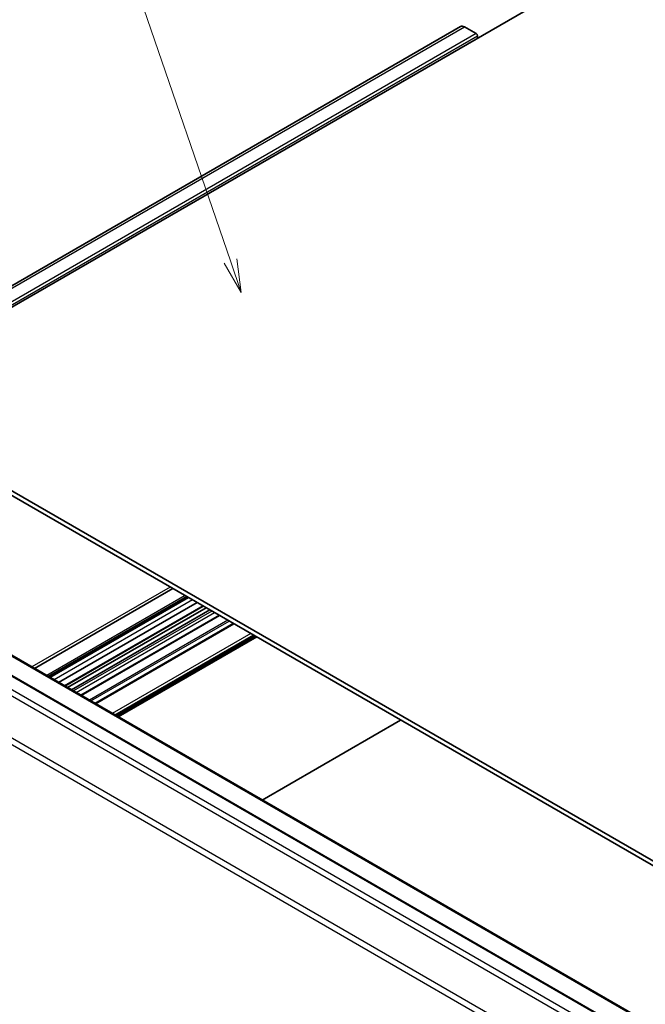
# Model space of a CAD drawing. Units: millimetres. Extents: x 51 to 8127, y 8 to 1293.
# Drawn here: x 871 to 1036, y 398 to 657 of the extents above; entities that cross this region are included whole.
import ezdxf

# ---------------------------------------------------------------- set-up
doc = ezdxf.new("R2010")
doc.units = ezdxf.units.MM
doc.header["$LTSCALE"] = 3.5
for name, color, linetype, lineweight in [('Symbol (TK)', 100, 'Continuous', 18), ('Visible (ISO)', 7, 'Continuous', 35), ('Visible Narrow (ISO)', 7, 'Continuous', 25)]:
    doc.layers.add(name, color=color, linetype=linetype, lineweight=lineweight)
doc.styles.add('Note Text (TK2)', font='txt')

# ---------------------------------------------------------------- blocks, each defined once
blk = doc.blocks.new('バルーン7')
at = {"layer": 'Symbol (TK)', "color": 100}
for p, q in [((264.779, 169.716), (257.266, 191.629)), ((264.306, 169.554), (265.59, 167.351)), ((264.779, 169.716), (265.59, 167.351)), ((265.59, 167.351), (265.252, 169.878))]:
    blk.add_line(p, q, dxfattribs=at)
at = {"layer": 'Symbol (TK)'}
blk.add_circle((256.294, 194.463), 3, dxfattribs=at)
at = {"layer": 'Symbol (TK)', "color": 7, "insert": (256.294, 194.457), "char_height": 2, "attachment_point": 5, "style": 'Note Text (TK2)'}
blk.add_mtext('5', dxfattribs=at)

msp = doc.modelspace()

# ---------------------------------------------------------------- linework, layer by layer
at = {"layer": 'Visible (ISO)'}
for p, q in [((831.5872, 560.1065), (1015.0814, 666.0469)), ((987.3022, 655.6832), (807.6971, 551.9882)), ((991.3933, 653.7995), (988.3022, 655.5842)), ((991.7469, 652.5747), (991.7469, 653.1871)), ((1050.4368, 428.8547), (831.5872, 555.2075)), ((831.5872, 553.9828), (1050.4368, 427.6299)), ((818.4022, 519.5106), (1033.3626, 395.4031)), ((812.0382, 517.8776), (1026.9987, 393.7701)), ((911.5905, 507.7929), (875.1441, 486.7506)), ((915.2119, 505.702), (878.7656, 484.6597)), ((915.5755, 505.4921), (879.1291, 484.4498)), ((915.658, 505.4445), (879.2117, 484.4022)), ((917.941, 504.1264), (881.4947, 483.0841)), ((919.5917, 503.1734), (883.1453, 482.1311)), ((920.3291, 502.7476), (883.8828, 481.7053)), ((921.3191, 502.1761), (884.8727, 481.1338)), ((923.8697, 500.7035), (887.4233, 479.6612)), ((927.4832, 498.6172), (891.0369, 477.5749)), ((933.0621, 495.3963), (896.6157, 474.354)), ((933.6631, 495.0492), (897.2168, 474.0069)), ((935.095, 452.1379), (971.5413, 473.1802))]:
    msp.add_line(p, q, dxfattribs=at)
for centre, major_axis, start_param, end_param in [((988.3022, 653.9512), (-1, 1.7321), 5.49778714, 6.28318531), ((991.3933, 653.3912), (-0.25, 0.433), 3.92699082, 5.49778714)]:
    msp.add_ellipse(centre, major_axis=major_axis, ratio=0.57735027, start_param=start_param, end_param=end_param, dxfattribs=at)
at = {"layer": 'Visible Narrow (ISO)'}
for p, q in [((808.6971, 551.8891), (988.3022, 655.5842)), ((991.3933, 653.7995), (811.7882, 550.1044)), ((812.1418, 549.4921), (991.7469, 653.1871)), ((818.1522, 519.4858), (1033.1126, 395.3783)), ((1023.6575, 391.9606), (808.6971, 516.0681)), ((811.7882, 517.8528), (1026.7487, 393.7453)), ((807.6971, 515.0125), (1022.6575, 390.905)), ((910.9075, 508.1872), (874.4611, 487.1449)), ((802.4544, 505.2556), (1017.4149, 381.1481)), ((1017.8291, 382.5419), (802.8686, 506.6494)), ((914.8172, 505.9299), (878.3709, 484.8876)), ((916.7881, 504.792), (880.3418, 483.7497)), ((919.4452, 503.2579), (882.9989, 482.2156)), ((921.8494, 501.8699), (885.4031, 480.8276)), ((886.1102, 480.4193), (922.5565, 501.4616)), ((923.7232, 500.788), (887.2769, 479.7457)), ((926.0586, 499.4397), (889.6123, 478.3974)), ((889.9658, 478.1933), (926.4121, 499.2356)), ((891.1833, 477.4904), (927.6297, 498.5327)), ((932.0671, 495.9707), (895.6208, 474.9284)), ((896.3279, 474.5202), (932.7742, 495.5625)), ((932.9156, 495.4808), (896.4693, 474.4385)), ((896.9289, 474.1731), (933.3752, 495.2154)), ((933.5167, 495.1338), (897.0703, 474.0915))]:
    msp.add_line(p, q, dxfattribs=at)

# ---------------------------------------------------------------- block references
at = {"layer": 'Symbol (TK)', "xscale": 3.5, "yscale": 3.5, "zscale": 3.5}
msp.add_blockref('バルーン7', (0, 0), dxfattribs=at)

doc.saveas('drawing.dxf')
